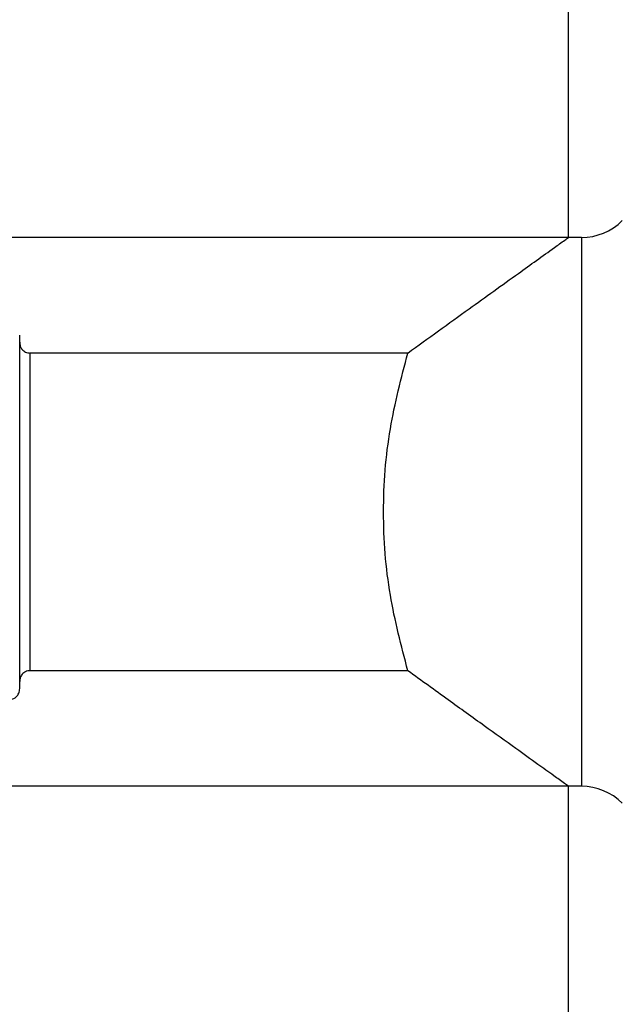
# Model space of a CAD drawing. Units: millimetres. Extents: x 4 to 416, y 4 to 293.
# Drawn here: x 150 to 153, y 100 to 104 of the extents above; entities that cross this region are included whole.
import ezdxf

# ---------------------------------------------------------------- set-up
doc = ezdxf.new("R2010")
doc.units = ezdxf.units.MM

msp = doc.modelspace()

# ---------------------------------------------------------------- linework, layer by layer
at = {"color": 7, "linetype": 'Continuous', "lineweight": 25}
for p, q in [((152.5681, 103.347), (152.5681, 105.222)), ((152.5681, 103.347), (146.5681, 103.347)), ((152.6245, 103.347), (152.5681, 103.347)), ((152.6245, 103.347), (152.6245, 100.972)), ((150.1931, 101.3951), (150.1931, 102.9239)), ((151.873, 102.847), (150.2388, 102.847)), ((150.2388, 101.472), (150.2388, 102.847)), ((151.873, 101.472), (150.2388, 101.472)), ((152.5681, 100.972), (146.5681, 100.972)), ((152.5681, 99.097), (152.5681, 100.972)), ((152.6245, 100.972), (152.5681, 100.972))]:
    msp.add_line(p, q, dxfattribs=at)
for centre, start, end in [((152.6245, 103.597), 270.0021, 314.9985), ((152.6245, 100.722), 45.0004, 90.001)]:
    msp.add_arc(centre, 0.25, start, end, dxfattribs=at)
for points, knots in [([(151.873, 102.847), (151.9614, 102.9108), (152.1208, 103.0259), (152.3325, 103.1781), (152.4705, 103.2771), (152.5427, 103.3288), (152.5628, 103.3432), (152.5681, 103.347)], [0, 0, 0, 0, 0.382051, 0.688913, 0.913242, 0.97742, 1, 1, 1, 1]), ([(150.1931, 102.8934), (150.1935, 102.8878), (150.1945, 102.8766), (150.2031, 102.8611), (150.2155, 102.8518), (150.2281, 102.8476), (150.2352, 102.8472), (150.2388, 102.847)], [0, 0, 0, 0, 0.231275, 0.458103, 0.708654, 0.850998, 1, 1, 1, 1]), ([(151.873, 101.472), (151.8446, 101.5806), (151.7857, 101.8059), (151.7589, 102.1595), (151.7857, 102.5131), (151.8446, 102.7384), (151.873, 102.847)], [0, 0, 0, 0, 0.241141, 0.499999, 0.758857, 1, 1, 1, 1]), ([(150.2388, 101.472), (150.2352, 101.4718), (150.2281, 101.4714), (150.2155, 101.4672), (150.2031, 101.4579), (150.1945, 101.4424), (150.1935, 101.4312), (150.1931, 101.4256)], [0, 0, 0, 0, 0.148979, 0.291367, 0.541893, 0.768771, 1, 1, 1, 1]), ([(152.5681, 100.972), (152.5626, 100.9759), (152.5413, 100.9912), (152.4972, 101.0228), (152.427, 101.0732), (152.3269, 101.145), (152.1975, 101.2379), (152.0415, 101.3503), (151.9312, 101.4299), (151.873, 101.472)], [0, 0, 0, 0, 0.023641, 0.091613, 0.190299, 0.326417, 0.523241, 0.748323, 1, 1, 1, 1]), ([(150.1306, 101.3485), (150.1351, 101.3478), (150.1439, 101.3464), (150.1568, 101.3479), (150.1683, 101.3519), (150.1804, 101.36), (150.191, 101.3746), (150.1924, 101.3882), (150.1931, 101.3951)], [0, 0, 0, 0, 0.151782, 0.294956, 0.428239, 0.551664, 0.77513, 1, 1, 1, 1])]:
    msp.add_open_spline(points, degree=3, knots=knots, dxfattribs=at)

doc.saveas('drawing.dxf')
